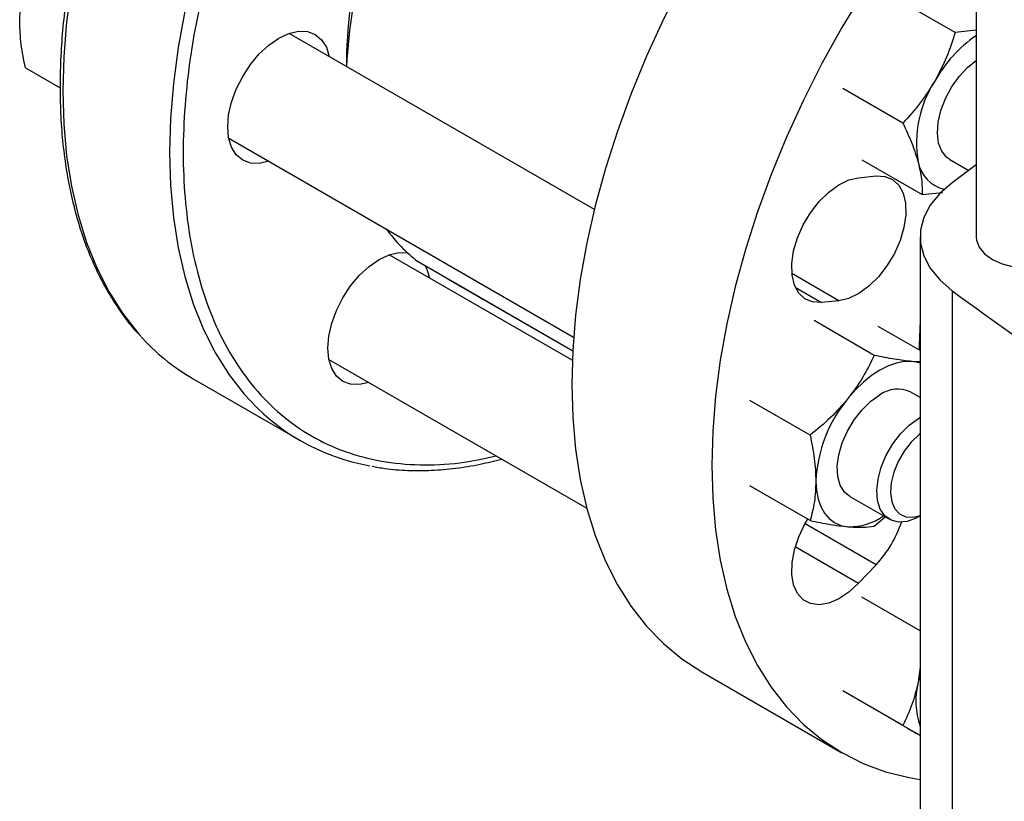
# Model space of a CAD drawing. Extents: x 0.4 to 10.6, y 0.4 to 8.1.
# Drawn here: x 2.4 to 2.6, y 4.9 to 5 of the extents above; entities that cross this region are included whole.
import ezdxf

# ---------------------------------------------------------------- set-up
doc = ezdxf.new("R2010")
doc.units = 0
doc.linetypes.add('SLD-SOLID', pattern=[0])
doc.layers.get('0').update_dxf_attribs({"linetype": 'CONTINUOUS'})

msp = doc.modelspace()

# ---------------------------------------------------------------- linework, layer by layer
at = {"color": 7, "linetype": 'SLD-SOLID'}
for p, q in [((2.585407009937228, 5.230784072632114), (2.585407009937228, 4.979044135493283)), ((2.581808009602215, 5.014252222318445), (2.57143413913605, 5.020240930240076)), ((2.585407009937228, 5.014635964729362), (2.581808009602215, 5.014252222318445)), ((2.519624294472463, 4.983718242382671), (2.467013814091122, 5.014089626233739)), ((2.421567508623658, 5.008174943721931), (2.427561586650168, 5.004714636149792)), ((2.572786911631191, 4.998627222360303), (2.562413041179972, 5.004615930285939)), ((2.456597993959392, 4.996046941600867), (2.516030584474752, 4.961737237398937)), ((2.565714992201927, 4.992291903915778), (2.576088862677131, 4.986303195973779)), ((2.580888866656788, 4.992337176812869), (2.58412242042842, 4.990470485954138)), ((2.585407009937228, 4.991416267282802), (2.581266188014005, 4.988347804866412)), ((2.565158673255739, 4.989222633178604), (2.568159309986094, 4.989519603731429)), ((2.576088862677131, 4.986303195973779), (2.579585140935309, 4.986673265873979)), ((2.575770412309908, 4.979044135493278), (2.575770412309908, 4.842418212244678)), ((2.515801327988179, 4.95773676516922), (2.484272712523298, 4.975937847456168)), ((2.489234261237823, 4.974745508894162), (2.489191910137403, 4.974773635487213)), ((2.489234261237823, 4.974745508894162), (2.515877371996476, 4.959364768441457)), ((2.494327965736706, 4.971804019961647), (2.494305965566895, 4.971817676305657)), ((2.494327965736706, 4.971804019961647), (2.515877321885989, 4.959363841453311)), ((2.581266198406553, 4.969740458346459), (2.581266198406555, 4.833114535097858)), ((2.561767230063112, 4.968009408311358), (2.558766593332753, 4.967712437758535)), ((2.567851062200602, 4.958581906489758), (2.557477191731919, 4.964570614413732)), ((2.575770412309908, 4.95940044504553), (2.568525735187952, 4.963582708138188)), ((2.575572444006338, 4.960284591909923), (2.575577977964969, 4.959511535040372)), ((2.473856892391662, 4.957895162823243), (2.518324530737585, 4.932224541620676)), ((2.575770412309908, 4.957465421111266), (2.574362150018525, 4.957518276524821)), ((2.450461015057869, 4.954562388279328), (2.468845791368719, 4.943949082825633)), ((2.575770412309908, 4.951305778473807), (2.574045788360392, 4.952301382687831)), ((2.556802518731147, 4.944837623468206), (2.546428648275862, 4.950826331390942)), ((2.556802518717757, 4.930105434153228), (2.54642864827587, 4.936094142092624)), ((2.563629968228777, 4.934258698054894), (2.570450370393679, 4.930321363693613)), ((2.567851062205929, 4.929117527885158), (2.569728748898123, 4.930737946915775)), ((2.575659477592179, 4.930837763755261), (2.575770412309908, 4.930901825825042)), ((2.568159309986093, 4.922490557732559), (2.565158673255739, 4.919323066859642)), ((2.575770412309908, 4.911091237858758), (2.565714992213697, 4.916896108298956)), ((2.538146294846388, 4.904018519426182), (2.562273297879003, 4.890090297046004)), ((2.575770412309908, 4.904854627306759), (2.575424703261086, 4.902269534611967)), ((2.575770412309907, 4.903703964511911), (2.575424703261086, 4.902269534611967)), ((2.572786911635843, 4.894771022492876), (2.562413041191729, 4.900759730427016)), ((2.575770412309908, 4.893046991249535), (2.571434139147818, 4.895550268472024))]:
    msp.add_line(p, q, dxfattribs=at)
at = {"color": 8, "linetype": 'SLD-SOLID'}
for p, q in [((2.489191910137403, 4.974773635487213), (2.515877564862812, 4.959368334925277)), ((2.561767230063112, 4.968009408311358), (2.553654034460326, 4.972693056438592)), ((2.554247229821609, 4.970321410779966), (2.558766593332753, 4.967712437758535)), ((2.568159309986093, 4.922490557732559), (2.555919595935906, 4.929556394253172)), ((2.554246190928855, 4.925622708815302), (2.565158673255739, 4.919323066859642))]:
    msp.add_line(p, q, dxfattribs=at)
at = {"color": 8, "linetype": 'SLD-SOLID', "flags": 128}
for points in [[(2.546818756539306, 5.1465722717536), (2.542924897056594, 5.147102785750417), (2.538504024052719, 5.147279382027949), (2.533938068500241, 5.147032494588718), (2.529246582521814, 5.146363180642642), (2.524449655780646, 5.145274306294794), (2.519567829453481, 5.143770534272297), (2.514622008270125, 5.141858303957814), (2.50963337099618, 5.139545803815124), (2.504623279742322, 5.136842936324861), (2.499613188488464, 5.133761275580566), (2.494624551214519, 5.130314017726654), (2.489678730031163, 5.126515924450489), (2.484796903703999, 5.12238325977057), (2.47999997696283, 5.117933720391518), (2.475308490984403, 5.113186359924058), (2.470742535431925, 5.10816150729454), (2.466321662428051, 5.102880679693354), (2.462064802829687, 5.097366490435014), (2.45799018516316, 5.091642552124479), (2.454115257566864, 5.085733375544349), (2.450456613075655, 5.079664264695935), (2.447029918566932, 5.073461208443636), (2.443849847672654, 5.067150769226632), (2.440930017944607, 5.060759969314452), (2.438282932541944, 5.054316175093448), (2.435919926690749, 5.047846979879748), (2.433851119144852, 5.041380085760423), (2.432085368855772, 5.034943184968909), (2.430630237037331, 5.028563841302605), (2.429491954787372, 5.022269372090466), (2.428675396405241, 5.016086731216003), (2.428184058519291, 5.010042393696617), (2.428020045113779, 5.004162242313508)], [(2.565357431131244, 5.135930213006424), (2.561309673367444, 5.136489480296721), (2.556888800363569, 5.136666076574252), (2.552322844811092, 5.136419189135021), (2.547631358832664, 5.135749875188946), (2.542834432091496, 5.134661000841097), (2.537952605764332, 5.133157228818598), (2.533006784580976, 5.131244998504117), (2.52801814730703, 5.128932498361428), (2.523008056053173, 5.126229630871164), (2.517997964799315, 5.12314797012687), (2.51300932752537, 5.119700712272958), (2.508063506342013, 5.115902618996792), (2.503181680014849, 5.111769954316873), (2.498384753273681, 5.107320414937822), (2.493693267295254, 5.102573054470362), (2.489127311742775, 5.097548201840843), (2.484706438738901, 5.092267374239658), (2.480449579140538, 5.086753184981317), (2.47637496147401, 5.081029246670782), (2.472500033877714, 5.075120070090652), (2.468841389386506, 5.069050959242238), (2.465414694877782, 5.062847902989939), (2.462234623983505, 5.056537463772936), (2.459314794255457, 5.050146663860756), (2.456667708852795, 5.043702869639752), (2.454304703001599, 5.037233674426052), (2.452235895455702, 5.030766780306727), (2.450470145166622, 5.024329879515212), (2.449015013348182, 5.017950535848909), (2.447876731098223, 5.011656066636769), (2.447060172716091, 5.005473425762307), (2.446568834830141, 4.999429088242919), (2.44640482142463, 4.993548936859811), (2.446568834830141, 4.987858151323938), (2.447060172716091, 4.982381100452634), (2.447876731098223, 4.97714123781858), (2.449015013348182, 4.972161001318015), (2.450470145166622, 4.967461717088213), (2.452235895455702, 4.963063508185693), (2.454304703001599, 4.958985208416202), (2.456667708852795, 4.955244281685463), (2.459260354600537, 4.951919534365644)], [(2.428020045113779, 5.004162242313508), (2.42818405851929, 4.998471456777636), (2.428675396405241, 4.992994405906332), (2.429491954787372, 4.987754543272279), (2.430630237037331, 4.982774306771713), (2.432085368855772, 4.97807502254191), (2.433851119144851, 4.97367681363939), (2.435919926690749, 4.969598513869898), (2.438282932541944, 4.96585758713916), (2.440930017944607, 4.962470052669753), (2.441250532210435, 4.962105626066394)]]:
    msp.add_lwpolyline(points, dxfattribs=at)
at = {"color": 7, "linetype": 'SLD-SOLID', "flags": 128}
for points in [[(2.585362392643667, 5.081836464729522), (2.582283081435409, 5.079663697250583), (2.577340255903889, 5.075867904454898), (2.572461386467292, 5.071737742903193), (2.567667365193564, 5.067290898581305), (2.562978720817788, 5.062546413559313), (2.558415530834997, 5.057524604450467), (2.553997335525249, 5.052246975412334), (2.549743054279156, 5.046736126062691), (2.545670904582142, 5.041015654704495), (2.541798324004378, 5.035110057274323), (2.538141895530427, 5.029044622447016), (2.534717276548359, 5.022845323345686), (2.531539131802413, 5.01653870632082), (2.528621070596308, 5.010151777274728), (2.525975588516118, 5.003711886018122), (2.523614013922253, 4.997246609154036), (2.521546459439678, 4.990783631990568), (2.519781778654105, 4.984350629988145), (2.518327528199577, 4.977975150248957), (2.517189935399799, 4.971684493556027), (2.516373871601788, 4.965505597467072), (2.515882831316011, 4.959464920963748), (2.515718917252356, 4.953588331150223)], [(2.585407009937228, 5.046797138319567), (2.582542533867611, 5.043596382070288), (2.578124338557864, 5.038318753032156), (2.57387005731177, 5.032807903682513), (2.569797907614757, 5.027087432324316), (2.565925327036992, 5.021181834894144), (2.56226889856304, 5.015116400066836), (2.558844279580973, 5.008917100965507), (2.555666134835027, 5.002610483940641), (2.552748073628922, 4.99622355489455), (2.550102591548733, 4.989783663637944), (2.547741016954867, 4.983318386773858), (2.545673462472292, 4.976855409610389), (2.543908781686719, 4.970422407607967), (2.542454531232191, 4.964046927868779), (2.541316938432414, 4.957756271175849), (2.540500874634402, 4.951577375086893), (2.540009834348625, 4.945536698583568), (2.539845920284971, 4.939660108770044)], [(2.456422167491439, 4.997971147465519), (2.456592003223007, 5.000060431670551), (2.457094983725794, 5.002265514017086), (2.45791177974115, 5.004501654427166), (2.459011002256271, 5.006682919278876), (2.460350408766352, 5.008725483787231), (2.461878526630357, 5.010550853343658), (2.463536631135753, 5.012088880019785), (2.465261002256271, 5.013280458312982), (2.46698537337679, 5.014079796537686), (2.468643477882185, 5.014456176574196), (2.470171595746191, 5.014395134348786), (2.471511002256271, 5.013899015679944), (2.472610224771392, 5.012986886129889), (2.473427020786749, 5.0116937983257), (2.473924010553115, 5.010100454728132)], [(2.580888866650721, 4.992337176802359), (2.58035585496873, 4.992715491121934), (2.579498054313831, 4.993770005245318), (2.57894880258453, 4.995179349843399), (2.578733782181239, 4.996877625529146), (2.578863047219037, 4.998785422818991), (2.579330553408425, 5.000813535232025), (2.580114440679584, 5.0028671304859), (2.581178055334941, 5.004850184748951), (2.582471663935335, 5.006669972607845), (2.583934778780355, 5.008241402804851), (2.585490991312289, 5.00948562481475)], [(2.463508190421593, 4.992057770095141), (2.461878526630357, 4.991691219754625), (2.460350408766351, 4.991752261980035), (2.459011002256271, 4.992248380648876), (2.45791177974115, 4.993160510198932), (2.457094983725794, 4.99445359800312), (2.456592003223007, 4.9960779514223), (2.456422167491439, 4.997971147465519)], [(2.558766593332753, 4.967712437758535), (2.557232203872562, 4.967788693062743), (2.555904556877218, 4.968331665022857), (2.554841676891173, 4.969317623158751), (2.554090016870084, 4.970703476368735), (2.553682427963734, 4.97242865621747), (2.553636723763162, 4.974417764067238), (2.553954901761244, 4.976583866360201), (2.554623056052678, 4.978832294032048), (2.555611985088767, 4.981064780004364), (2.556878467925227, 4.983183753927505), (2.558367153184846, 4.985096606473063), (2.560012978178273, 4.986719736805913), (2.56174401245575, 4.987982206341866), (2.56348460151293, 4.988828839104198), (2.565158673255739, 4.989222633178604)], [(2.568159309986094, 4.989519603731429), (2.569693699446284, 4.989443348427221), (2.571021346441629, 4.988900376467106), (2.572084226427673, 4.987914418331211), (2.572835886448764, 4.986528565121227), (2.573243475355114, 4.984803385272491), (2.573289179555687, 4.982814277422724), (2.572971001557605, 4.98064817512976), (2.572302847266172, 4.978399747457912), (2.571313918230083, 4.976167261485595), (2.570047435393624, 4.974048287562455), (2.568558750134007, 4.972135435016896), (2.56691292514058, 4.970512304684045), (2.565181890863103, 4.969249835148092), (2.563441301805923, 4.96840320238576), (2.561767230063112, 4.968009408311358)], [(2.581266188014005, 4.988347804866412), (2.579142919969925, 4.986494186909225), (2.577509593074623, 4.984481907090292), (2.576400991878108, 4.982353820424246), (2.575840725979825, 4.980155248234863), (2.575840727220983, 4.977933012958294), (2.576400995575149, 4.975734440977477), (2.577509599148812, 4.973606354724123), (2.579142928291902, 4.971594075513222), (2.581266198406553, 4.969740458346459)], [(2.585407009937228, 4.979044135493283), (2.585467247296518, 4.97842492193871), (2.585944610578631, 4.977217544782798), (2.586875400154595, 4.976101760512289), (2.588212942348435, 4.975133519209616), (2.589890167209459, 4.974361372536716), (2.591822971679656, 4.973824039151975), (2.593914436872201, 4.973548463195011), (2.596059687989142, 4.973548463195011), (2.598151153181688, 4.973824039151975), (2.600083957651885, 4.974361372536716), (2.601761182512909, 4.975133519209616), (2.603098724706749, 4.976101760512289), (2.604029514282713, 4.977217544782799), (2.604506877564825, 4.97842492193871), (2.604567114924116, 4.979044135493283)], [(2.473681065923693, 4.959819368687975), (2.473850901655262, 4.961908652893009), (2.474353882158048, 4.964113735239542), (2.475170678173404, 4.966349875649622), (2.476269900688525, 4.968531140501332), (2.477609307198606, 4.970573705009687), (2.479137425062611, 4.972399074566115), (2.480795529568007, 4.973937101242242), (2.482519900688525, 4.975128679535438), (2.484244271809043, 4.975928017760142), (2.485902376314439, 4.976304397796652), (2.487430494178445, 4.976243355571242), (2.487430914650839, 4.976243273853232)], [(2.490419174414729, 4.974061473077246), (2.490685919219003, 4.973542019548157), (2.491182908985385, 4.971948675950507)], [(2.575770412309908, 4.965036228032961), (2.575736814841851, 4.964605915266706), (2.575572444006338, 4.960284591909923)], [(2.480767088853769, 4.953905991317571), (2.479137425062611, 4.953539440977081), (2.477609307198605, 4.953600483202491), (2.476269900688525, 4.954096601871332), (2.475170678173404, 4.955008731421388), (2.474353882158048, 4.956301819225577), (2.473850901655262, 4.957926172644756), (2.473681065923693, 4.959819368687975)], [(2.574362150018525, 4.957518276524821), (2.573065972822896, 4.957508138376499), (2.571697451757569, 4.957254553526415), (2.570280002597396, 4.956761860881659), (2.568837878290501, 4.956038490549984), (2.567395753983604, 4.955096819598321), (2.565978304823431, 4.953952960277734), (2.564609783758102, 4.952626484338333), (2.5633136065625, 4.951140088151195)], [(2.575770412309911, 4.957216445045799), (2.575563805393264, 4.95728479450483), (2.574362150018525, 4.957518276524821)], [(2.515718917252356, 4.953588331150223), (2.515882831316011, 4.947900992486269), (2.516373871601788, 4.942427259029182), (2.517189935399799, 4.937190570145966), (2.518327528199577, 4.932213350142372), (2.519781778654105, 4.927516912238572), (2.521546459439679, 4.92312136730268), (2.523614013922253, 4.919045537732927), (2.525975588516119, 4.915306876857265), (2.528621070596309, 4.911921394195532), (2.531539131802413, 4.908903586904235), (2.53471727654836, 4.906266377697497), (2.538141895530427, 4.904021059510013), (2.538146294846388, 4.904018519426182)], [(2.563629968224674, 4.934258698047787), (2.562741373047666, 4.934987351322052), (2.561995318518118, 4.936181655210635), (2.561569214478566, 4.937707871699714), (2.56148298508032, 4.939494636602526), (2.561740662314204, 4.941458402778062), (2.562330197479151, 4.943507346702524), (2.563224024566066, 4.945545662035242), (2.564380349213786, 4.947478039416682), (2.565745102966944, 4.949214123028171), (2.567254471456858, 4.950672735529554), (2.568837878290481, 4.951785673821399)], [(2.575659477592179, 4.930837763755261), (2.575060489988937, 4.930520033932324), (2.57349628252331, 4.929963632639827), (2.572033167678291, 4.929845786394031), (2.570739559077897, 4.930172005554414), (2.569675944422539, 4.930927036475603), (2.56889205715138, 4.932075574750877), (2.568424550961992, 4.933563916006995), (2.568295285924194, 4.935322467060994), (2.568510306327485, 4.937269000020076), (2.569059558056787, 4.939312497166493), (2.569917358711685, 4.941357406844861), (2.571043598486934, 4.943308111351373), (2.572385615662369, 4.945073397911356), (2.573880659006412, 4.946570723687244), (2.575458821953917, 4.947730075389909), (2.575770412309908, 4.947912086134932)], [(2.575770412309908, 4.945084571202769), (2.575585634365595, 4.944937214507445), (2.574221974672579, 4.943628190484266), (2.572999280445644, 4.942051457573305), (2.571983467447049, 4.940292017853912), (2.571229298418479, 4.938444723176774), (2.570777430807476, 4.936609161676091), (2.570652224913909, 4.93488428894748), (2.57086043061991, 4.93336309332621), (2.571390823501976, 4.932127582861969), (2.572214809942547, 4.931244364243683), (2.573287968619332, 4.930761052015678), (2.574552445270287, 4.930703701665266), (2.575770412309908, 4.931008945123392)], [(2.539845920284971, 4.939660108770044), (2.540009834348625, 4.933972770106091), (2.540500874634402, 4.928499036649002), (2.541316938432414, 4.923262347765787), (2.542454531232191, 4.918285127762194), (2.54390878168672, 4.913588689858393), (2.545673462472293, 4.909193144922501), (2.547741016954867, 4.905117315352749), (2.550102591548733, 4.901378654477086), (2.552748073628923, 4.897993171815353), (2.555666134835028, 4.894975364524056), (2.558844279580974, 4.892338155317318), (2.562268898563042, 4.890092837129834), (2.565925327036993, 4.888249024758791), (2.569797907614757, 4.886814613691828), (2.573870057311771, 4.885795746297349), (2.575770412309908, 4.885472975992189)], [(2.557789334834472, 4.936901851990652), (2.557883856655354, 4.935291106355001), (2.558165804823442, 4.933817053595198), (2.55863035512741, 4.932504915162651), (2.559269558982758, 4.931377142109732), (2.560072479434302, 4.930453030946055), (2.561025378290502, 4.929748393469844), (2.562111951187738, 4.929275286223678), (2.563313606562503, 4.929041804203696)], [(2.565158673255739, 4.919323066859642), (2.56348460151293, 4.917784018841499), (2.56174401245575, 4.916621010254832), (2.560012978178273, 4.91588487015561), (2.558367153184846, 4.915607771398562), (2.556878467925227, 4.91580182452904), (2.555611985088767, 4.916458548494069), (2.554623056052678, 4.917549241305068), (2.553954901761244, 4.91902623445247), (2.553636723763162, 4.920824976248336), (2.553682427963734, 4.922866853044865), (2.554090016870084, 4.925062625028036), (2.554841676891173, 4.927316326425702), (2.555904556877218, 4.929529459672326), (2.556385055037894, 4.930346430812381)]]:
    msp.add_lwpolyline(points, dxfattribs=at)
at = {"color": 7, "linetype": 'SLD-SOLID'}
for centre, radius, start, end in [((2.567346206121579, 5.007720752513191), 0.09047306798953393, 154.1557405030656, 179.5720494833859), ((2.57621263633532, 5.002905180396072), 0.09947072066028581, 153.930951063519, 176.8411453974684), ((2.598340807249843, 4.994764964671577), 0.02292568946623887, 124.3441026390628, 151.0271822481657), ((2.594771762710679, 4.995216417365718), 0.01963000221811648, 147.1308904352792, 189.7397942545614), ((2.581296108183532, 4.993033680152904), 0.00598070032028616, 190.9704927308577, 256.4451769594846), ((2.505134664251892, 4.995570892160551), 0.0262049097287463, 215.5482181220682, 232.5269599647988), ((2.995265826782141, 5.532047121492904), 0.6982724938833079, 233.6375527392428, 246.3678237934575), ((2.469062766839973, 4.986670328908508), 0.03710720982248381, 221.4520267611141, 239.9141204251518), ((2.487370528346605, 4.976032650149659), 0.03703544546576262, 220.6232377018325, 260.009684084612), ((2.571879119927489, 4.947627569002015), 0.005151600371113047, 65.12868697634737, 126.1817714528415), ((2.581746619538145, 4.935797496307316), 0.02398272486287065, 140.2279276207734, 177.3607126388517), ((2.563524892593459, 4.939431248871345), 0.0103915928658222, 268.834958965579, 304.7867027321677), ((2.553644694219657, 4.936095102296719), 0.01989365988564017, 316.8537197918313, 341.6626146274853), ((2.588265614608274, 4.899023025674843), 0.01324495468112922, 165.8114955427381, 199.3705334310418)]:
    msp.add_arc(centre, radius, start, end, dxfattribs=at)
at = {"color": 8, "linetype": 'SLD-SOLID'}
msp.add_open_spline([(2.524186567355151, 5.12418838942484), (2.521886338657638, 5.122790676544438), (2.517285799180031, 5.119995200906902), (2.510336394717696, 5.114831881452615), (2.503341519714651, 5.108907352915198), (2.49632998010994, 5.102102343683765), (2.489450081308497, 5.094516075020865), (2.482818492253145, 5.08621996864822), (2.47655133244601, 5.077320081582894), (2.4707580005779, 5.067944380776525), (2.465535056296481, 5.058239318299632), (2.460960957767867, 5.048361661291586), (2.457092178105777, 5.038470348426924), (2.453961241972159, 5.028718244091976), (2.451576275413705, 5.019244765396818), (2.449932561807173, 5.01021858363636), (2.448971232434022, 5.001638711384921), (2.448657153631997, 4.99348869002127), (2.448971217210026, 4.985701098832041), (2.449932524152583, 4.978231135042965), (2.451576275493028, 4.971102582061288), (2.453961241648997, 4.964382725260826), (2.457092179351311, 4.958245529817261), (2.460960953018745, 4.952820988306587), (2.465535074260965, 4.948224573676889), (2.470757933160859, 4.944549416045239), (2.476551583432514, 4.941863964452194), (2.482817565257476, 4.940194767298514), (2.489453478545846, 4.939574488199205), (2.496085194768961, 4.939852057074618), (2.500597278491233, 4.940797983947477), (2.502707098948652, 4.941240293086762)], degree=3, knots=[0, 0, 0, 0, 0.0320735822646533, 0.06414830906002766, 0.09772183914073458, 0.1321475829906478, 0.1672868538576185, 0.2029809613955574, 0.2390547846410429, 0.2753215074345622, 0.3115882302280809, 0.3476620534735667, 0.3833561610115059, 0.4184954318784761, 0.4529211757283894, 0.4864947058090967, 0.5185677166477091, 0.5506430196721174, 0.5827160305304684, 0.6147913335619675, 0.6483648636426746, 0.682790607492588, 0.7179298783595582, 0.7536239858974972, 0.7896978091429833, 0.825964531936502, 0.8622312547300205, 0.8983050779755065, 0.933999185513446, 0.9691384563804164, 1, 1, 1, 1], dxfattribs=at)
at = {"color": 7, "linetype": 'SLD-SOLID'}
for points, knots in [([(2.449842197731147, 5.080008793870368), (2.448699134209662, 5.077981283854734), (2.447099689393655, 5.075144267080987), (2.444898766081915, 5.0708902761047), (2.443102984944238, 5.067256102497915), (2.441084011304723, 5.062886927772597), (2.439101361896751, 5.058272486980731), (2.437181567821282, 5.053419620323099), (2.435372671567112, 5.048403668852966), (2.433706282577069, 5.043273247018784), (2.432206752890109, 5.03806979843213), (2.430892774543358, 5.032828386750499), (2.429778872712838, 5.027579663138659), (2.428876385043875, 5.02235097123398), (2.428194136493787, 5.017167081076769), (2.427738927280248, 5.012050669146531), (2.427515901165748, 5.007022639890911), (2.427528839563456, 5.002102346987142), (2.427780412741113, 4.997307760808742), (2.428272391508321, 4.992655660410567), (2.429005866334078, 4.988161723302392), (2.429981374185544, 4.983840551979058), (2.431199394231106, 4.979706128838855), (2.432659516061654, 4.975770662663344), (2.43436451256419, 4.972049970464552), (2.436306007622548, 4.968544313528522), (2.438519347282786, 4.965311824361158), (2.440087553760335, 4.963238005817484), (2.44097752112523, 4.962329013127098), (2.440981048608082, 4.962325410235291)], [0, 0, 0, 0, 0.04684109670060414, 0.06554294480201364, 0.09659689380416583, 0.1287550726782996, 0.1631762689905263, 0.1990214448668679, 0.2359519961472438, 0.2736978352966407, 0.3120676919531426, 0.3509208869767309, 0.3901525656411601, 0.4296836351190283, 0.4694540781011318, 0.5094184469568619, 0.5495428214627732, 0.5898027757032928, 0.6301820649102073, 0.670671766083993, 0.7112682201489674, 0.7519759899362687, 0.7928067850098046, 0.8337801871128385, 0.8749246617732318, 0.9162789363749322, 0.9578936634901218, 0.999833106936454, 1, 1, 1, 1]), ([(2.420580692520326, 5.01611071519948), (2.420630418634539, 5.017316284070461), (2.420730974824578, 5.019754186456625), (2.421286630582707, 5.021848486703385), (2.421567508610283, 5.022907133021459)], [0, 0, 0, 0, 0.494510722752055, 1, 1, 1, 1]), ([(2.421567508623658, 5.008174943721931), (2.42129169548222, 5.009530453413127), (2.420735012246725, 5.01226632566601), (2.420632443011356, 5.014821514844398), (2.420580692520326, 5.01611071519948)], [0, 0, 0, 0, 0.4954579621792821, 1, 1, 1, 1]), ([(2.581808009602215, 5.014252222318445), (2.581351289760363, 5.012824214439512), (2.580429476253031, 5.009942016578259), (2.579003660634367, 5.007235564406108), (2.578284276716569, 5.005870045511908)], [0, 0, 0, 0, 0.4954579621792828, 1, 1, 1, 1]), ([(2.578284276716569, 5.005870045511908), (2.577478755470345, 5.004589676217436), (2.575849829727863, 5.002000512351894), (2.573815329620183, 4.999759852094415), (2.572786911631191, 4.998627222360303)], [0, 0, 0, 0, 0.4945107227520498, 0.9999999999999999, 0.9999999999999999, 0.9999999999999999, 0.9999999999999999]), ([(2.57278691163119, 4.998627222360303), (2.573330850453635, 4.997467260792244), (2.57442870105644, 4.99512607010282), (2.575090697975127, 4.992978880013165), (2.575424703249511, 4.991895532349745)], [0, 0, 0, 0, 0.4954579621805581, 1, 1, 1, 1]), ([(2.575424703249511, 4.991895532349745), (2.5756516173551, 4.990891721376075), (2.576110483247537, 4.988861813992937), (2.576096122088823, 4.987162288089112), (2.576088862677131, 4.986303195973779)], [0, 0, 0, 0, 0.49451072596155, 1, 1, 1, 1]), ([(2.567851062200602, 4.958581906489758), (2.567229709327634, 4.957306616959648), (2.565975611259995, 4.954732655841942), (2.564206298983847, 4.952344841078086), (2.5633136065625, 4.951140088151195)], [0, 0, 0, 0, 0.4954579621806743, 1, 1, 1, 1]), ([(2.574362150018525, 4.957518276524821), (2.573386767690866, 4.957629750411743), (2.571414348726469, 4.957855172999754), (2.5690474859532, 4.958337895461474), (2.567851062200602, 4.958581906489758)], [0, 0, 0, 0, 0.4945107227544428, 1, 1, 1, 1]), ([(2.5633136065625, 4.951140088151195), (2.562338224235909, 4.950017286894309), (2.560365805273662, 4.947746757247075), (2.557998942489339, 4.945814406201581), (2.556802518731147, 4.944837623468206)], [0, 0, 0, 0, 0.4945107227525897, 1, 1, 1, 1]), ([(2.556802518731147, 4.944837623468206), (2.557078331872582, 4.943482113777008), (2.557635015108072, 4.940746241524122), (2.557737584343441, 4.938191052345734), (2.557789334834472, 4.936901851990652)], [0, 0, 0, 0, 0.4954579621792823, 1, 1, 1, 1]), ([(2.481317847826457, 4.939481776522033), (2.482052663869009, 4.93933841274017), (2.484049267802224, 4.938948872128409), (2.487465742567369, 4.938718383376249), (2.491523299607373, 4.938720223204835), (2.495693284972516, 4.939088802487519), (2.49972945805002, 4.939722708410257), (2.502404052810558, 4.940396626539078), (2.503632393675997, 4.940706131810607)], [0, 0, 0, 0, 0.1070432542680862, 0.2908523632030882, 0.4748949648453347, 0.659108941401111, 0.8434415470641288, 1, 1, 1, 1]), ([(2.557789334834471, 4.936901851990652), (2.557739608722421, 4.935696283120921), (2.557639052536756, 4.93325838073728), (2.557083396756512, 4.931164080477755), (2.556802518717757, 4.930105434153228)], [0, 0, 0, 0, 0.4945107227520559, 0.9999999999999999, 0.9999999999999999, 0.9999999999999999, 0.9999999999999999]), ([(2.556802518717757, 4.930105434153228), (2.557975497873615, 4.929865990454749), (2.560342962412272, 4.929382712928185), (2.562317413159116, 4.929156126554446), (2.563313606562503, 4.929041804203696)], [0, 0, 0, 0, 0.4954579621805541, 0.9999999999999999, 0.9999999999999999, 0.9999999999999999, 0.9999999999999999]), ([(2.563313606562503, 4.929041804203696), (2.564189536668731, 4.92898774286275), (2.565960843255709, 4.92887841997427), (2.567216394512577, 4.929037244029022), (2.567851062205929, 4.929117527885158)], [0, 0, 0, 0, 0.4945107259615507, 0.9999999999999999, 0.9999999999999999, 0.9999999999999999, 0.9999999999999999]), ([(2.575424703261086, 4.902269534611967), (2.575098336929966, 4.900946321648433), (2.57443835866033, 4.898270519279241), (2.573341408287155, 4.895946027939946), (2.572786911635843, 4.894771022492876)], [0, 0, 0, 0, 0.4945107227525935, 1, 1, 1, 1]), ([(2.572786911635843, 4.894771022492876), (2.573827449384321, 4.894170196110607), (2.574891758891604, 4.893555643460489), (2.575751216007405, 4.893059344834161), (2.575770412309908, 4.893048259815039)], [0, 0, 0, 0, 0.9776646185712461, 1, 1, 1, 1])]:
    msp.add_open_spline(points, degree=3, knots=knots, dxfattribs=at)

doc.saveas('drawing.dxf')
